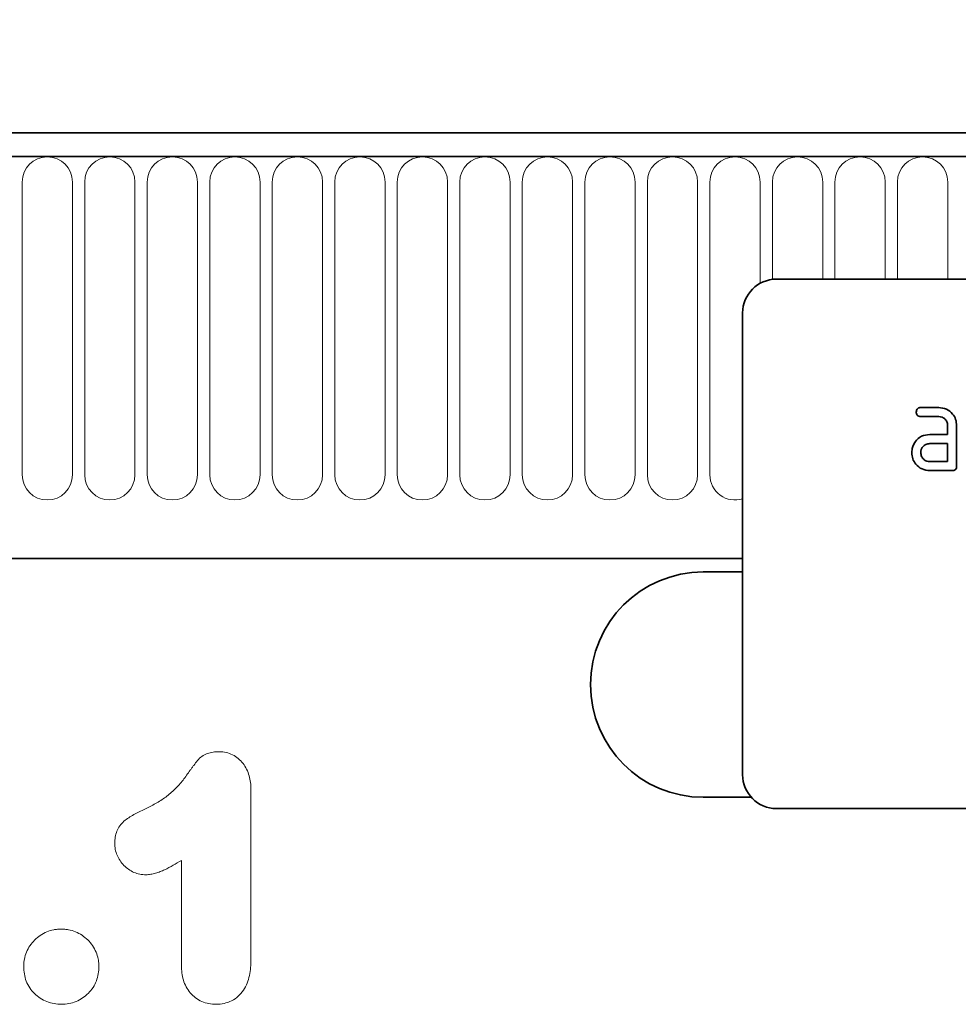
# Model space of a CAD drawing. Units: millimetres. Extents: x -521 to 938, y -320 to 816.
# Drawn here: x 665 to 749, y 624 to 711 of the extents above; entities that cross this region are included whole.
import ezdxf

# ---------------------------------------------------------------- set-up
doc = ezdxf.new("R2010")
doc.units = ezdxf.units.MM
for name, color, linetype, lineweight in [('133341', 7, 'Continuous', 25), ('DIMENSION', 3, 'Continuous', 25), ('TANGENT_EDGES', 4, 'Continuous', 25)]:
    doc.layers.add(name, color=color, linetype=linetype, lineweight=lineweight)
doc.styles.add('BEMSTIL', font='arial.ttf', dxfattribs={"width": 0.8})
doc.dimstyles.new('BEMASS$0', dxfattribs={"dimscale": 10, "dimtxt": 3.5, "dimasz": 3.5, "dimexe": 2, "dimexo": 0, "dimgap": 1, "dimtad": 1, "dimdec": 1, "dimtxsty": 'BEMSTIL', "dimcen": 3, "dimclrd": 3, "dimclre": 3, "dimclrt": 4, "dimadec": 0, "dimazin": 0, "dimtfac": 1, "dimtdec": 1, "dimtofl": 0, "dimtmove": 0, "dimatfit": 0, "dimfxl": 0, "dimtolj": 1, "dimlwd": -1, "dimlwe": -1, "dimarcsym": 0})

# ---------------------------------------------------------------- blocks, each defined once
blk = doc.blocks.new('*D27')
at = {"layer": 'Defpoints', "color": 0}
for p in [(859.461, 766.249), (359.461, 680.749), (859.461, 680.749)]:
    blk.add_point(p, dxfattribs=at)
at = {"layer": 'DIMENSION', "color": 3}
for p, q in [((359.461, 715.749), (359.461, 780.249)), ((859.461, 715.749), (859.461, 780.249)), ((383.961, 766.249), (834.961, 766.249))]:
    blk.add_line(p, q, dxfattribs=at)
for points in [[(383.961, 770.333), (383.961, 762.166), (359.461, 766.249)], [(834.961, 770.333), (834.961, 762.166), (859.461, 766.249)]]:
    blk.add_solid(points, dxfattribs=at)
at = {"layer": 'DIMENSION', "color": 4, "insert": (609.461, 798.268), "char_height": 24.5, "attachment_point": 2, "style": 'BEMSTIL'}
blk.add_mtext('\\A1;500', dxfattribs=at)
blk = doc.blocks.new('1032827-M_E_FRONT VIEW')
at = {"layer": '133341', "linetype": 'Continuous', "lineweight": 35}
for p, q in [((1621.869, 1282.618), (1123.369, 1282.618)), ((1622.369, 1280.493), (1122.869, 1280.493)), ((1587.619, 1269.618), (1495.619, 1269.618)), ((1492.619, 1266.618), (1492.619, 1225.618)), ((1508.432, 1258.218), (1510.023, 1258.218)), ((1510.023, 1257.418), (1508.432, 1257.418)), ((1510.819, 1255.818), (1510.819, 1256.618)), ((1511.619, 1256.618), (1511.619, 1253.018)), ((1509.228, 1255.818), (1510.819, 1255.818)), ((1510.819, 1255.018), (1509.228, 1255.018)), ((1510.819, 1253.418), (1510.819, 1255.018)), ((1509.228, 1253.418), (1510.819, 1253.418)), ((1511.219, 1252.618), (1509.228, 1252.618)), ((1153.369, 1244.818), (1492.619, 1244.818)), ((1492.619, 1243.618), (1489.119, 1243.618)), ((1489.119, 1223.618), (1493.383, 1223.618)), ((1587.619, 1222.618), (1495.619, 1222.618))]:
    blk.add_line(p, q, dxfattribs=at)
for centre, radius, start, end in [((1495.619, 1266.618), 3, 90, 180), ((1489.119, 1233.618), 10, 90, 270), ((1495.619, 1225.618), 3, 180, 270)]:
    blk.add_arc(centre, radius, start, end, dxfattribs=at)
for points, knots in [([(1508.033, 1257.818), (1508.037, 1257.879), (1508.043, 1258), (1508.142, 1258.149), (1508.289, 1258.212), (1508.384, 1258.216), (1508.432, 1258.218)], [0, 0, 0, 0, 0.280669, 0.558898, 0.779069, 1, 1, 1, 1]), ([(1510.023, 1258.218), (1510.259, 1258.191), (1510.731, 1258.137), (1511.254, 1257.701), (1511.572, 1257.175), (1511.604, 1256.804), (1511.619, 1256.618)], [0, 0, 0, 0, 0.279576, 0.559296, 0.779523, 1, 1, 1, 1]), ([(1508.432, 1257.418), (1508.371, 1257.421), (1508.25, 1257.428), (1508.102, 1257.529), (1508.04, 1257.676), (1508.036, 1257.771), (1508.033, 1257.818)], [0, 0, 0, 0, 0.280747, 0.559078, 0.7793, 1, 1, 1, 1]), ([(1510.819, 1256.618), (1510.807, 1256.737), (1510.781, 1256.973), (1510.564, 1257.235), (1510.302, 1257.397), (1510.116, 1257.411), (1510.023, 1257.418)], [0, 0, 0, 0, 0.27963, 0.559223, 0.779548, 1, 1, 1, 1]), ([(1507.848, 1255.024), (1507.934, 1255.155), (1508.106, 1255.417), (1508.575, 1255.751), (1508.981, 1255.793), (1509.228, 1255.818)], [0, 0, 0, 0, 0.280755, 0.561071, 1, 1, 1, 1]), ([(1507.637, 1254.218), (1507.648, 1254.376), (1507.668, 1254.659), (1507.793, 1254.912), (1507.848, 1255.024)], [0, 0, 0, 0, 0.55981, 1, 1, 1, 1]), ([(1509.228, 1255.018), (1509.11, 1255.004), (1508.875, 1254.976), (1508.615, 1254.758), (1508.456, 1254.496), (1508.44, 1254.311), (1508.432, 1254.218)], [0, 0, 0, 0, 0.279478, 0.559304, 0.77968, 1, 1, 1, 1]), ([(1509.228, 1252.618), (1508.992, 1252.645), (1508.52, 1252.698), (1507.999, 1253.135), (1507.683, 1253.662), (1507.652, 1254.033), (1507.637, 1254.218)], [0, 0, 0, 0, 0.279642, 0.559234, 0.779508, 1, 1, 1, 1]), ([(1508.432, 1254.218), (1508.446, 1254.101), (1508.476, 1253.866), (1508.691, 1253.605), (1508.951, 1253.444), (1509.136, 1253.427), (1509.228, 1253.418)], [0, 0, 0, 0, 0.279457, 0.559355, 0.779724, 1, 1, 1, 1]), ([(1511.619, 1253.018), (1511.616, 1252.957), (1511.609, 1252.836), (1511.509, 1252.688), (1511.362, 1252.625), (1511.267, 1252.621), (1511.219, 1252.618)], [0, 0, 0, 0, 0.2805959, 0.5585662, 0.7787869, 1, 1, 1, 1])]:
    blk.add_open_spline(points, degree=3, knots=knots, dxfattribs=at)
at = {"layer": 'TANGENT_EDGES', "linetype": 'Continuous', "lineweight": 18}
for p, q in [((1123.369, 1280.493), (1621.869, 1280.493)), ((1428.662, 1278.243), (1428.662, 1252.243)), ((1433.126, 1252.243), (1433.126, 1278.243)), ((1434.212, 1278.243), (1434.212, 1252.243)), ((1438.676, 1252.243), (1438.676, 1278.243)), ((1439.762, 1278.243), (1439.762, 1252.243)), ((1444.226, 1252.243), (1444.226, 1278.243)), ((1445.312, 1278.243), (1445.312, 1252.243)), ((1449.776, 1252.243), (1449.776, 1278.243)), ((1450.862, 1278.243), (1450.862, 1252.243)), ((1455.326, 1252.243), (1455.326, 1278.243)), ((1456.412, 1278.243), (1456.412, 1252.243)), ((1460.876, 1252.243), (1460.876, 1278.243)), ((1461.962, 1278.243), (1461.962, 1252.243)), ((1466.426, 1252.243), (1466.426, 1278.243)), ((1467.512, 1278.243), (1467.512, 1252.243)), ((1471.976, 1252.243), (1471.976, 1278.243)), ((1473.062, 1278.243), (1473.062, 1252.243)), ((1477.526, 1252.243), (1477.526, 1278.243)), ((1478.612, 1278.243), (1478.612, 1252.243)), ((1483.076, 1252.243), (1483.076, 1278.243)), ((1484.162, 1278.243), (1484.162, 1252.243)), ((1488.626, 1252.243), (1488.626, 1278.243)), ((1489.712, 1278.243), (1489.712, 1252.243)), ((1494.176, 1269.248), (1494.176, 1278.243)), ((1495.262, 1278.243), (1495.262, 1269.597)), ((1499.726, 1269.618), (1499.726, 1278.243)), ((1500.812, 1278.243), (1500.812, 1269.618)), ((1505.276, 1269.618), (1505.276, 1278.243)), ((1506.362, 1278.243), (1506.362, 1269.618)), ((1510.826, 1269.618), (1510.826, 1278.243)), ((1153.369, 1244.818), (1492.619, 1244.818)), ((1448.973, 1224.322), (1448.973, 1209.208)), ((1442.8, 1208.669), (1442.8, 1218.016))]:
    blk.add_line(p, q, dxfattribs=at)
for centre, start, end in [((1430.894, 1278.243), 0, 180), ((1436.444, 1278.243), 0, 180), ((1441.994, 1278.243), 0, 180), ((1447.544, 1278.243), 0, 180), ((1453.094, 1278.243), 0, 180), ((1458.644, 1278.243), 0, 180), ((1464.194, 1278.243), 0, 180), ((1469.744, 1278.243), 0, 180), ((1475.294, 1278.243), 0, 180), ((1480.844, 1278.243), 0, 180), ((1486.394, 1278.243), 0, 180), ((1491.944, 1278.243), 0, 180), ((1497.494, 1278.243), 0, 180), ((1503.044, 1278.243), 0, 180), ((1508.594, 1278.243), 0, 180), ((1430.894, 1252.243), 180, 0), ((1436.444, 1252.243), 180, 0), ((1441.994, 1252.243), 180, 0), ((1447.544, 1252.243), 180, 0), ((1453.094, 1252.243), 180, 0), ((1458.644, 1252.243), 180, 0), ((1464.194, 1252.243), 180, 0), ((1469.744, 1252.243), 180, 0), ((1475.294, 1252.243), 180, 0), ((1480.844, 1252.243), 180, 0), ((1486.394, 1252.243), 180, 0), ((1491.944, 1252.243), 180, 287.60256)]:
    blk.add_arc(centre, 2.232, start, end, dxfattribs=at)
for points, knots in [([(1439.545, 1222.561), (1439.868, 1222.72), (1440.191, 1222.879), (1440.816, 1223.235), (1441.118, 1223.427), (1441.696, 1223.853), (1441.969, 1224.09), (1442.477, 1224.597), (1442.716, 1224.864), (1443.053, 1225.284), (1443.162, 1225.428), (1443.369, 1225.722), (1443.472, 1225.87), (1443.63, 1226.089), (1443.682, 1226.163), (1443.788, 1226.309), (1443.843, 1226.38), (1444.004, 1226.597), (1444.111, 1226.743), (1444.342, 1227.018), (1444.47, 1227.142), (1444.765, 1227.354), (1444.925, 1227.437), (1445.261, 1227.559), (1445.438, 1227.6), (1445.795, 1227.651), (1445.975, 1227.657), (1446.155, 1227.662)], [0, 0, 0, 0, 0.125, 0.125, 0.25, 0.25, 0.375, 0.375, 0.5, 0.5, 0.5625, 0.5625, 0.625, 0.625, 0.65625, 0.65625, 0.6875, 0.6875, 0.75, 0.75, 0.8125, 0.8125, 0.875, 0.875, 0.9375, 0.9375, 1, 1, 1, 1]), ([(1446.155, 1227.662), (1446.36, 1227.649), (1446.565, 1227.633), (1446.961, 1227.548), (1447.154, 1227.481), (1447.521, 1227.299), (1447.689, 1227.185), (1448.003, 1226.922), (1448.145, 1226.776), (1448.393, 1226.457), (1448.5, 1226.283), (1448.682, 1225.917), (1448.757, 1225.729), (1448.871, 1225.339), (1448.909, 1225.136), (1448.957, 1224.731), (1448.965, 1224.526), (1448.973, 1224.322)], [0, 0, 0, 0, 0.125, 0.125, 0.25, 0.25, 0.375, 0.375, 0.5, 0.5, 0.625, 0.625, 0.75, 0.75, 0.875, 0.875, 1, 1, 1, 1]), ([(1436.877, 1219.538), (1436.885, 1219.72), (1436.894, 1219.903), (1436.955, 1220.261), (1437.003, 1220.435), (1437.138, 1220.772), (1437.224, 1220.934), (1437.431, 1221.229), (1437.555, 1221.365), (1437.825, 1221.605), (1437.971, 1221.709), (1438.272, 1221.901), (1438.427, 1221.99), (1438.897, 1222.249), (1439.221, 1222.406), (1439.545, 1222.561)], [0, 0, 0, 0, 0.125, 0.125, 0.25, 0.25, 0.375, 0.375, 0.5, 0.5, 0.625, 0.625, 0.75, 0.75, 1, 1, 1, 1]), ([(1439.648, 1216.734), (1439.466, 1216.745), (1439.283, 1216.755), (1438.926, 1216.824), (1438.75, 1216.88), (1438.254, 1217.097), (1437.951, 1217.315), (1437.568, 1217.704), (1437.453, 1217.844), (1437.251, 1218.144), (1437.164, 1218.307), (1437.023, 1218.641), (1436.968, 1218.813), (1436.915, 1219.081), (1436.903, 1219.172), (1436.885, 1219.355), (1436.881, 1219.446), (1436.877, 1219.538)], [0, 0, 0, 0, 0.125, 0.125, 0.25, 0.25, 0.5, 0.5, 0.625, 0.625, 0.75, 0.75, 0.875, 0.875, 0.9375, 0.9375, 1, 1, 1, 1]), ([(1442.8, 1218.016), (1442.557, 1217.863), (1442.313, 1217.716), (1441.816, 1217.435), (1441.564, 1217.302), (1441.176, 1217.123), (1441.045, 1217.067), (1440.779, 1216.963), (1440.644, 1216.915), (1440.367, 1216.833), (1440.224, 1216.801), (1439.937, 1216.758), (1439.792, 1216.747), (1439.648, 1216.734)], [0, 0, 0, 0, 0.25, 0.25, 0.5, 0.5, 0.625, 0.625, 0.75, 0.75, 0.875, 0.875, 1, 1, 1, 1]), ([(1428.799, 1208.591), (1428.803, 1208.701), (1428.808, 1208.81), (1428.826, 1209.028), (1428.84, 1209.136), (1428.901, 1209.458), (1428.966, 1209.667), (1429.133, 1210.069), (1429.234, 1210.26), (1429.474, 1210.618), (1429.615, 1210.787), (1429.924, 1211.096), (1430.089, 1211.235), (1430.447, 1211.479), (1430.642, 1211.584), (1431.043, 1211.75), (1431.249, 1211.813), (1431.57, 1211.871), (1431.679, 1211.885), (1431.898, 1211.903), (1432.007, 1211.907), (1432.117, 1211.912)], [0, 0, 0, 0, 0.0625, 0.0625, 0.125, 0.125, 0.25, 0.25, 0.375, 0.375, 0.5, 0.5, 0.625, 0.625, 0.75, 0.75, 0.875, 0.875, 0.9375, 0.9375, 1, 1, 1, 1]), ([(1432.117, 1211.912), (1432.226, 1211.907), (1432.336, 1211.903), (1432.555, 1211.885), (1432.664, 1211.871), (1432.987, 1211.812), (1433.197, 1211.748), (1433.602, 1211.583), (1433.794, 1211.483), (1434.155, 1211.242), (1434.325, 1211.101), (1434.638, 1210.794), (1434.781, 1210.63), (1435.028, 1210.272), (1435.133, 1210.077), (1435.304, 1209.676), (1435.371, 1209.469), (1435.433, 1209.148), (1435.447, 1209.038), (1435.465, 1208.818), (1435.47, 1208.708), (1435.474, 1208.598)], [0, 0, 0, 0, 0.0625, 0.0625, 0.125, 0.125, 0.25, 0.25, 0.375, 0.375, 0.5, 0.5, 0.625, 0.625, 0.75, 0.75, 0.875, 0.875, 0.9375, 0.9375, 1, 1, 1, 1]), ([(1448.973, 1209.208), (1448.968, 1208.971), (1448.962, 1208.734), (1448.921, 1208.262), (1448.887, 1208.028), (1448.787, 1207.562), (1448.721, 1207.336), (1448.545, 1206.899), (1448.434, 1206.687), (1448.169, 1206.29), (1448.016, 1206.108), (1447.665, 1205.791), (1447.465, 1205.655), (1447.043, 1205.442), (1446.816, 1205.363), (1446.351, 1205.264), (1446.114, 1205.249), (1445.877, 1205.236)], [0, 0, 0, 0, 0.125, 0.125, 0.25, 0.25, 0.375, 0.375, 0.5, 0.5, 0.625, 0.625, 0.75, 0.75, 0.875, 0.875, 1, 1, 1, 1]), ([(1432.156, 1205.236), (1431.934, 1205.247), (1431.713, 1205.26), (1431.278, 1205.337), (1431.061, 1205.399), (1430.653, 1205.562), (1430.459, 1205.663), (1430.089, 1205.9), (1429.912, 1206.039), (1429.595, 1206.346), (1429.454, 1206.515), (1429.208, 1206.885), (1429.106, 1207.083), (1428.949, 1207.493), (1428.891, 1207.709), (1428.821, 1208.148), (1428.809, 1208.37), (1428.799, 1208.591)], [0, 0, 0, 0, 0.125, 0.125, 0.25, 0.25, 0.375, 0.375, 0.5, 0.5, 0.625, 0.625, 0.75, 0.75, 0.875, 0.875, 1, 1, 1, 1]), ([(1435.474, 1208.598), (1435.466, 1208.378), (1435.457, 1208.159), (1435.387, 1207.727), (1435.327, 1207.513), (1435.17, 1207.103), (1435.074, 1206.907), (1434.836, 1206.538), (1434.693, 1206.366), (1434.38, 1206.06), (1434.21, 1205.922), (1433.842, 1205.677), (1433.647, 1205.573), (1433.244, 1205.405), (1433.032, 1205.341), (1432.597, 1205.26), (1432.376, 1205.247), (1432.156, 1205.236)], [0, 0, 0, 0, 0.125, 0.125, 0.25, 0.25, 0.375, 0.375, 0.5, 0.5, 0.625, 0.625, 0.75, 0.75, 0.875, 0.875, 1, 1, 1, 1]), ([(1445.877, 1205.236), (1445.661, 1205.247), (1445.445, 1205.26), (1445.022, 1205.339), (1444.812, 1205.403), (1444.418, 1205.576), (1444.232, 1205.684), (1443.884, 1205.943), (1443.723, 1206.093), (1443.445, 1206.42), (1443.324, 1206.598), (1443.12, 1206.982), (1443.04, 1207.182), (1442.915, 1207.594), (1442.87, 1207.808), (1442.816, 1208.237), (1442.807, 1208.453), (1442.8, 1208.669)], [0, 0, 0, 0, 0.125, 0.125, 0.25, 0.25, 0.375, 0.375, 0.5, 0.5, 0.625, 0.625, 0.75, 0.75, 0.875, 0.875, 1, 1, 1, 1])]:
    blk.add_open_spline(points, degree=3, knots=knots, dxfattribs=at)

msp = doc.modelspace()

# ---------------------------------------------------------------- block references
at = {"layer": '133341'}
msp.add_blockref('1032827-M_E_FRONT VIEW', (-763.158, -581.369), dxfattribs=at)

# ---------------------------------------------------------------- dimensions: what is measured, and where the dimension line sits
at = {"layer": 'DIMENSION'}
dim = msp.add_linear_dim(base=(859.461, 766.249), p1=(359.461, 680.749), p2=(859.461, 680.749), dimstyle='BEMASS$0', override={"dimscale": 7, "dimexo": 5, "dimdle": 1, "dimtofl": 1, "dimtfill": 1}, dxfattribs=at)
dim.commit()
dim.dimension.update_dxf_attribs({"geometry": '*D27', "text_midpoint": (609.461, 766.249), "dimtype": 160})

doc.saveas('drawing.dxf')
